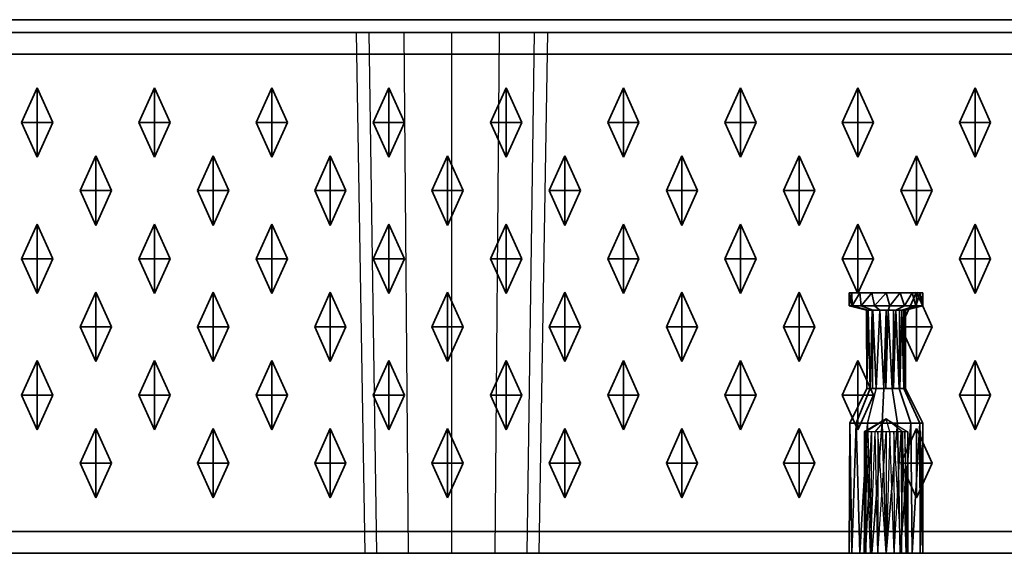
# Model space of a CAD drawing. Units: metres. Extents: x -1.98 to 0.02, y -1 to 0.
# Drawn here: x -1.43 to -1.2, y -1 to -0.88 of the extents above; entities that cross this region are included whole.
import ezdxf

# ---------------------------------------------------------------- set-up
doc = ezdxf.new("R2010")
doc.units = ezdxf.units.M
doc.linetypes.add('AUSGEZOGEN', pattern=[0])
doc.linetypes.add('STRICHLINIE_S4', pattern=[0.165, 0.125, -0.04])
doc.layers.add('Standard', color=7, linetype='AUSGEZOGEN', lineweight=13)

msp = doc.modelspace()

# ---------------------------------------------------------------- linework, layer by layer
at = {"layer": 'Standard', "color": 7, "linetype": 'AUSGEZOGEN', "lineweight": 35, "transparency": 33554687}
for p, q in [((-1.97, -0.87707), (0.01, -0.87707)), ((0.015, -0.88), (-1.975, -0.88)), ((-1.975, -0.885), (0.015, -0.885)), ((-1.4291, -0.90075), (-1.4255, -0.89275)), ((-1.4255, -0.90075), (-1.4255, -0.89275)), ((-1.4255, -0.89275), (-1.4219, -0.90075)), ((-1.4021, -0.90075), (-1.3985, -0.89275)), ((-1.3985, -0.90075), (-1.3985, -0.89275)), ((-1.3985, -0.89275), (-1.3949, -0.90075)), ((-1.3751, -0.90075), (-1.3715, -0.89275)), ((-1.3715, -0.90075), (-1.3715, -0.89275)), ((-1.3715, -0.89275), (-1.3679, -0.90075)), ((-1.3481, -0.90075), (-1.3445, -0.89275)), ((-1.3445, -0.90075), (-1.3445, -0.89275)), ((-1.3445, -0.89275), (-1.3409, -0.90075)), ((-1.3211, -0.90075), (-1.3175, -0.89275)), ((-1.3175, -0.90075), (-1.3175, -0.89275)), ((-1.3175, -0.89275), (-1.3139, -0.90075)), ((-1.2941, -0.90075), (-1.2905, -0.89275)), ((-1.2905, -0.90075), (-1.2905, -0.89275)), ((-1.2905, -0.89275), (-1.2869, -0.90075)), ((-1.2671, -0.90075), (-1.2635, -0.89275)), ((-1.2635, -0.90075), (-1.2635, -0.89275)), ((-1.2635, -0.89275), (-1.2599, -0.90075)), ((-1.2401, -0.90075), (-1.2365, -0.89275)), ((-1.2365, -0.90075), (-1.2365, -0.89275)), ((-1.2365, -0.89275), (-1.2329, -0.90075)), ((-1.2131, -0.90075), (-1.2095, -0.89275)), ((-1.2095, -0.90075), (-1.2095, -0.89275)), ((-1.2095, -0.89275), (-1.2059, -0.90075)), ((-1.4291, -0.90075), (-1.4255, -0.90075)), ((-1.4255, -0.90875), (-1.4291, -0.90075)), ((-1.4255, -0.90075), (-1.4255, -0.90875)), ((-1.4255, -0.90075), (-1.4219, -0.90075)), ((-1.4219, -0.90075), (-1.4255, -0.90875)), ((-1.4021, -0.90075), (-1.3985, -0.90075)), ((-1.3985, -0.90875), (-1.4021, -0.90075)), ((-1.3985, -0.90075), (-1.3985, -0.90875)), ((-1.3985, -0.90075), (-1.3949, -0.90075)), ((-1.3949, -0.90075), (-1.3985, -0.90875)), ((-1.3751, -0.90075), (-1.3715, -0.90075)), ((-1.3715, -0.90875), (-1.3751, -0.90075)), ((-1.3715, -0.90075), (-1.3715, -0.90875)), ((-1.3715, -0.90075), (-1.3679, -0.90075)), ((-1.3679, -0.90075), (-1.3715, -0.90875)), ((-1.3481, -0.90075), (-1.3445, -0.90075)), ((-1.3445, -0.90875), (-1.3481, -0.90075)), ((-1.3445, -0.90075), (-1.3445, -0.90875)), ((-1.3445, -0.90075), (-1.3409, -0.90075)), ((-1.3409, -0.90075), (-1.3445, -0.90875)), ((-1.3211, -0.90075), (-1.3175, -0.90075)), ((-1.3175, -0.90875), (-1.3211, -0.90075)), ((-1.3175, -0.90075), (-1.3175, -0.90875)), ((-1.3175, -0.90075), (-1.3139, -0.90075)), ((-1.3139, -0.90075), (-1.3175, -0.90875)), ((-1.2941, -0.90075), (-1.2905, -0.90075)), ((-1.2905, -0.90875), (-1.2941, -0.90075)), ((-1.2905, -0.90075), (-1.2905, -0.90875)), ((-1.2905, -0.90075), (-1.2869, -0.90075)), ((-1.2869, -0.90075), (-1.2905, -0.90875)), ((-1.2671, -0.90075), (-1.2635, -0.90075)), ((-1.2635, -0.90875), (-1.2671, -0.90075)), ((-1.2635, -0.90075), (-1.2635, -0.90875)), ((-1.2635, -0.90075), (-1.2599, -0.90075)), ((-1.2599, -0.90075), (-1.2635, -0.90875)), ((-1.2401, -0.90075), (-1.2365, -0.90075)), ((-1.2365, -0.90875), (-1.2401, -0.90075)), ((-1.2365, -0.90075), (-1.2365, -0.90875)), ((-1.2365, -0.90075), (-1.2329, -0.90075)), ((-1.2329, -0.90075), (-1.2365, -0.90875)), ((-1.2131, -0.90075), (-1.2095, -0.90075)), ((-1.2095, -0.90875), (-1.2131, -0.90075)), ((-1.2095, -0.90075), (-1.2095, -0.90875)), ((-1.2095, -0.90075), (-1.2059, -0.90075)), ((-1.2059, -0.90075), (-1.2095, -0.90875)), ((-1.4156, -0.91645), (-1.412, -0.90845)), ((-1.412, -0.91645), (-1.412, -0.90845)), ((-1.412, -0.90845), (-1.4084, -0.91645)), ((-1.3886, -0.91645), (-1.385, -0.90845)), ((-1.385, -0.91645), (-1.385, -0.90845)), ((-1.385, -0.90845), (-1.3814, -0.91645)), ((-1.3616, -0.91645), (-1.358, -0.90845)), ((-1.358, -0.91645), (-1.358, -0.90845)), ((-1.358, -0.90845), (-1.3544, -0.91645)), ((-1.3346, -0.91645), (-1.331, -0.90845)), ((-1.331, -0.91645), (-1.331, -0.90845)), ((-1.331, -0.90845), (-1.3274, -0.91645)), ((-1.3076, -0.91645), (-1.304, -0.90845)), ((-1.304, -0.91645), (-1.304, -0.90845)), ((-1.304, -0.90845), (-1.3004, -0.91645)), ((-1.2806, -0.91645), (-1.277, -0.90845)), ((-1.277, -0.91645), (-1.277, -0.90845)), ((-1.277, -0.90845), (-1.2734, -0.91645)), ((-1.2536, -0.91645), (-1.25, -0.90845)), ((-1.25, -0.91645), (-1.25, -0.90845)), ((-1.25, -0.90845), (-1.2464, -0.91645)), ((-1.2266, -0.91645), (-1.223, -0.90845)), ((-1.223, -0.91645), (-1.223, -0.90845)), ((-1.223, -0.90845), (-1.2194, -0.91645)), ((-1.4156, -0.91645), (-1.412, -0.91645)), ((-1.412, -0.92445), (-1.4156, -0.91645)), ((-1.412, -0.91645), (-1.412, -0.92445)), ((-1.412, -0.91645), (-1.4084, -0.91645)), ((-1.4084, -0.91645), (-1.412, -0.92445)), ((-1.3886, -0.91645), (-1.385, -0.91645)), ((-1.385, -0.92445), (-1.3886, -0.91645)), ((-1.385, -0.91645), (-1.385, -0.92445)), ((-1.385, -0.91645), (-1.3814, -0.91645)), ((-1.3814, -0.91645), (-1.385, -0.92445)), ((-1.3616, -0.91645), (-1.358, -0.91645)), ((-1.358, -0.92445), (-1.3616, -0.91645)), ((-1.358, -0.91645), (-1.358, -0.92445)), ((-1.358, -0.91645), (-1.3544, -0.91645)), ((-1.3544, -0.91645), (-1.358, -0.92445)), ((-1.3346, -0.91645), (-1.331, -0.91645)), ((-1.331, -0.92445), (-1.3346, -0.91645)), ((-1.331, -0.91645), (-1.331, -0.92445)), ((-1.331, -0.91645), (-1.3274, -0.91645)), ((-1.3274, -0.91645), (-1.331, -0.92445)), ((-1.3076, -0.91645), (-1.304, -0.91645)), ((-1.304, -0.92445), (-1.3076, -0.91645)), ((-1.304, -0.91645), (-1.304, -0.92445)), ((-1.304, -0.91645), (-1.3004, -0.91645)), ((-1.3004, -0.91645), (-1.304, -0.92445)), ((-1.2806, -0.91645), (-1.277, -0.91645)), ((-1.277, -0.92445), (-1.2806, -0.91645)), ((-1.277, -0.91645), (-1.277, -0.92445)), ((-1.277, -0.91645), (-1.2734, -0.91645)), ((-1.2734, -0.91645), (-1.277, -0.92445)), ((-1.2536, -0.91645), (-1.25, -0.91645)), ((-1.25, -0.92445), (-1.2536, -0.91645)), ((-1.25, -0.91645), (-1.25, -0.92445)), ((-1.25, -0.91645), (-1.2464, -0.91645)), ((-1.2464, -0.91645), (-1.25, -0.92445)), ((-1.2266, -0.91645), (-1.223, -0.91645)), ((-1.223, -0.92445), (-1.2266, -0.91645)), ((-1.223, -0.91645), (-1.223, -0.92445)), ((-1.223, -0.91645), (-1.2194, -0.91645)), ((-1.2194, -0.91645), (-1.223, -0.92445)), ((-1.4291, -0.93215), (-1.4255, -0.92415)), ((-1.4255, -0.93215), (-1.4255, -0.92415)), ((-1.4255, -0.92415), (-1.4219, -0.93215)), ((-1.4021, -0.93215), (-1.3985, -0.92415)), ((-1.3985, -0.93215), (-1.3985, -0.92415)), ((-1.3985, -0.92415), (-1.3949, -0.93215)), ((-1.3751, -0.93215), (-1.3715, -0.92415)), ((-1.3715, -0.93215), (-1.3715, -0.92415)), ((-1.3715, -0.92415), (-1.3679, -0.93215)), ((-1.3481, -0.93215), (-1.3445, -0.92415)), ((-1.3445, -0.93215), (-1.3445, -0.92415)), ((-1.3445, -0.92415), (-1.3409, -0.93215)), ((-1.3211, -0.93215), (-1.3175, -0.92415)), ((-1.3175, -0.93215), (-1.3175, -0.92415)), ((-1.3175, -0.92415), (-1.3139, -0.93215)), ((-1.2941, -0.93215), (-1.2905, -0.92415)), ((-1.2905, -0.93215), (-1.2905, -0.92415)), ((-1.2905, -0.92415), (-1.2869, -0.93215)), ((-1.2671, -0.93215), (-1.2635, -0.92415)), ((-1.2635, -0.93215), (-1.2635, -0.92415)), ((-1.2635, -0.92415), (-1.2599, -0.93215)), ((-1.2401, -0.93215), (-1.2365, -0.92415)), ((-1.2365, -0.93215), (-1.2365, -0.92415)), ((-1.2365, -0.92415), (-1.2329, -0.93215)), ((-1.2131, -0.93215), (-1.2095, -0.92415)), ((-1.2095, -0.93215), (-1.2095, -0.92415)), ((-1.2095, -0.92415), (-1.2059, -0.93215)), ((-1.4291, -0.93215), (-1.4255, -0.93215)), ((-1.4255, -0.94015), (-1.4291, -0.93215)), ((-1.4255, -0.93215), (-1.4255, -0.94015)), ((-1.4255, -0.93215), (-1.4219, -0.93215)), ((-1.4219, -0.93215), (-1.4255, -0.94015)), ((-1.4021, -0.93215), (-1.3985, -0.93215)), ((-1.3985, -0.94015), (-1.4021, -0.93215)), ((-1.3985, -0.93215), (-1.3985, -0.94015)), ((-1.3985, -0.93215), (-1.3949, -0.93215)), ((-1.3949, -0.93215), (-1.3985, -0.94015)), ((-1.3751, -0.93215), (-1.3715, -0.93215)), ((-1.3715, -0.94015), (-1.3751, -0.93215)), ((-1.3715, -0.93215), (-1.3715, -0.94015)), ((-1.3715, -0.93215), (-1.3679, -0.93215)), ((-1.3679, -0.93215), (-1.3715, -0.94015)), ((-1.3481, -0.93215), (-1.3445, -0.93215)), ((-1.3445, -0.94015), (-1.3481, -0.93215)), ((-1.3445, -0.93215), (-1.3445, -0.94015)), ((-1.3445, -0.93215), (-1.3409, -0.93215)), ((-1.3409, -0.93215), (-1.3445, -0.94015)), ((-1.3211, -0.93215), (-1.3175, -0.93215)), ((-1.3175, -0.94015), (-1.3211, -0.93215)), ((-1.3175, -0.93215), (-1.3175, -0.94015)), ((-1.3175, -0.93215), (-1.3139, -0.93215)), ((-1.3139, -0.93215), (-1.3175, -0.94015)), ((-1.2941, -0.93215), (-1.2905, -0.93215)), ((-1.2905, -0.94015), (-1.2941, -0.93215)), ((-1.2905, -0.93215), (-1.2905, -0.94015)), ((-1.2905, -0.93215), (-1.2869, -0.93215)), ((-1.2869, -0.93215), (-1.2905, -0.94015)), ((-1.2671, -0.93215), (-1.2635, -0.93215)), ((-1.2635, -0.94015), (-1.2671, -0.93215)), ((-1.2635, -0.93215), (-1.2635, -0.94015)), ((-1.2635, -0.93215), (-1.2599, -0.93215)), ((-1.2599, -0.93215), (-1.2635, -0.94015)), ((-1.2401, -0.93215), (-1.2365, -0.93215)), ((-1.2365, -0.94015), (-1.2401, -0.93215)), ((-1.2365, -0.93215), (-1.2365, -0.94015)), ((-1.2365, -0.93215), (-1.2329, -0.93215)), ((-1.2329, -0.93215), (-1.2365, -0.94015)), ((-1.2131, -0.93215), (-1.2095, -0.93215)), ((-1.2095, -0.94015), (-1.2131, -0.93215)), ((-1.2095, -0.93215), (-1.2095, -0.94015)), ((-1.2095, -0.93215), (-1.2059, -0.93215)), ((-1.2059, -0.93215), (-1.2095, -0.94015)), ((-1.4156, -0.94785), (-1.412, -0.93985)), ((-1.412, -0.94785), (-1.412, -0.93985)), ((-1.412, -0.93985), (-1.4084, -0.94785)), ((-1.3886, -0.94785), (-1.385, -0.93985)), ((-1.385, -0.94785), (-1.385, -0.93985)), ((-1.385, -0.93985), (-1.3814, -0.94785)), ((-1.3616, -0.94785), (-1.358, -0.93985)), ((-1.358, -0.94785), (-1.358, -0.93985)), ((-1.358, -0.93985), (-1.3544, -0.94785)), ((-1.3346, -0.94785), (-1.331, -0.93985)), ((-1.331, -0.94785), (-1.331, -0.93985)), ((-1.331, -0.93985), (-1.3274, -0.94785)), ((-1.3076, -0.94785), (-1.304, -0.93985)), ((-1.304, -0.94785), (-1.304, -0.93985)), ((-1.304, -0.93985), (-1.3004, -0.94785)), ((-1.2806, -0.94785), (-1.277, -0.93985)), ((-1.277, -0.94785), (-1.277, -0.93985)), ((-1.277, -0.93985), (-1.2734, -0.94785)), ((-1.2536, -0.94785), (-1.25, -0.93985)), ((-1.25, -0.94785), (-1.25, -0.93985)), ((-1.25, -0.93985), (-1.2464, -0.94785)), ((-1.2385, -0.94), (-1.2385, -0.943)), ((-1.23785, -0.94), (-1.2385, -0.94)), ((-1.23781, -0.943), (-1.2385, -0.94)), ((-1.23781, -0.943), (-1.23785, -0.94)), ((-1.23777, -0.943), (-1.23785, -0.94)), ((-1.23601, -0.94), (-1.23785, -0.94)), ((-1.23777, -0.943), (-1.23601, -0.94)), ((-1.23569, -0.943), (-1.23601, -0.94)), ((-1.23325, -0.94), (-1.23601, -0.94)), ((-1.23569, -0.943), (-1.23325, -0.94)), ((-1.23263, -0.943), (-1.23325, -0.94)), ((-1.23, -0.94), (-1.23325, -0.94)), ((-1.23263, -0.943), (-1.23, -0.94)), ((-1.22911, -0.943), (-1.23, -0.94)), ((-1.22675, -0.94), (-1.23, -0.94)), ((-1.22911, -0.943), (-1.22675, -0.94)), ((-1.22575, -0.943), (-1.22675, -0.94)), ((-1.22399, -0.94), (-1.22675, -0.94)), ((-1.2266, -0.94785), (-1.223, -0.93985)), ((-1.22575, -0.943), (-1.22399, -0.94)), ((-1.22312, -0.943), (-1.22399, -0.94)), ((-1.22215, -0.94), (-1.22399, -0.94)), ((-1.22312, -0.943), (-1.22215, -0.94)), ((-1.223, -0.94785), (-1.223, -0.93985)), ((-1.223, -0.93985), (-1.2194, -0.94785)), ((-1.22169, -0.943), (-1.22215, -0.94)), ((-1.2215, -0.94), (-1.22215, -0.94)), ((-1.2215, -0.94), (-1.22169, -0.943)), ((-1.2215, -0.943), (-1.2215, -0.94)), ((-1.23781, -0.943), (-1.2385, -0.943)), ((-1.2385, -0.943), (-1.2345, -0.944)), ((-1.23777, -0.943), (-1.23781, -0.943)), ((-1.23569, -0.943), (-1.23777, -0.943)), ((-1.23411, -0.944), (-1.23777, -0.943)), ((-1.23301, -0.944), (-1.23569, -0.943)), ((-1.23263, -0.943), (-1.23569, -0.943)), ((-1.23139, -0.944), (-1.23263, -0.943)), ((-1.22911, -0.943), (-1.23263, -0.943)), ((-1.22953, -0.944), (-1.22911, -0.943)), ((-1.22575, -0.943), (-1.22911, -0.943)), ((-1.22775, -0.944), (-1.22575, -0.943)), ((-1.22636, -0.944), (-1.22312, -0.943)), ((-1.22312, -0.943), (-1.22575, -0.943)), ((-1.2256, -0.944), (-1.22169, -0.943)), ((-1.2215, -0.943), (-1.2255, -0.944)), ((-1.22169, -0.943), (-1.22312, -0.943)), ((-1.2215, -0.943), (-1.22169, -0.943)), ((-1.2344, -0.962), (-1.2345, -0.944)), ((-1.23411, -0.944), (-1.2345, -0.944)), ((-1.23411, -0.944), (-1.2344, -0.962)), ((-1.23364, -0.962), (-1.23411, -0.944)), ((-1.23315, -0.944), (-1.23411, -0.944)), ((-1.23315, -0.944), (-1.23364, -0.962)), ((-1.23315, -0.944), (-1.23312, -0.962)), ((-1.23301, -0.944), (-1.23315, -0.944)), ((-1.23312, -0.962), (-1.23301, -0.944)), ((-1.23225, -0.962), (-1.23301, -0.944)), ((-1.23139, -0.944), (-1.23301, -0.944)), ((-1.23139, -0.944), (-1.23225, -0.962)), ((-1.23047, -0.962), (-1.23139, -0.944)), ((-1.22999, -0.944), (-1.23139, -0.944)), ((-1.22999, -0.944), (-1.23047, -0.962)), ((-1.22999, -0.944), (-1.23001, -0.962)), ((-1.23001, -0.962), (-1.22953, -0.944)), ((-1.22953, -0.944), (-1.22999, -0.944)), ((-1.22953, -0.944), (-1.22861, -0.962)), ((-1.22775, -0.944), (-1.22953, -0.944)), ((-1.22861, -0.962), (-1.22775, -0.944)), ((-1.22775, -0.944), (-1.22699, -0.962)), ((-1.22688, -0.944), (-1.22775, -0.944)), ((-1.22688, -0.944), (-1.22699, -0.962)), ((-1.22685, -0.962), (-1.22688, -0.944)), ((-1.22636, -0.944), (-1.22688, -0.944)), ((-1.22685, -0.962), (-1.22636, -0.944)), ((-1.22593, -0.944), (-1.22636, -0.944)), ((-1.22589, -0.962), (-1.22636, -0.944)), ((-1.22593, -0.944), (-1.22589, -0.962)), ((-1.22586, -0.962), (-1.22593, -0.944)), ((-1.2256, -0.944), (-1.22593, -0.944)), ((-1.22586, -0.962), (-1.2256, -0.944)), ((-1.2255, -0.944), (-1.2256, -0.944)), ((-1.2255, -0.962), (-1.2256, -0.944)), ((-1.2255, -0.944), (-1.2255, -0.962)), ((-1.4156, -0.94785), (-1.412, -0.94785)), ((-1.412, -0.95585), (-1.4156, -0.94785)), ((-1.412, -0.94785), (-1.412, -0.95585)), ((-1.412, -0.94785), (-1.4084, -0.94785)), ((-1.4084, -0.94785), (-1.412, -0.95585)), ((-1.3886, -0.94785), (-1.385, -0.94785)), ((-1.385, -0.95585), (-1.3886, -0.94785)), ((-1.385, -0.94785), (-1.385, -0.95585)), ((-1.385, -0.94785), (-1.3814, -0.94785)), ((-1.3814, -0.94785), (-1.385, -0.95585)), ((-1.3616, -0.94785), (-1.358, -0.94785)), ((-1.358, -0.95585), (-1.3616, -0.94785)), ((-1.358, -0.94785), (-1.358, -0.95585)), ((-1.358, -0.94785), (-1.3544, -0.94785)), ((-1.3544, -0.94785), (-1.358, -0.95585)), ((-1.3346, -0.94785), (-1.331, -0.94785)), ((-1.331, -0.95585), (-1.3346, -0.94785)), ((-1.331, -0.94785), (-1.331, -0.95585)), ((-1.331, -0.94785), (-1.3274, -0.94785)), ((-1.3274, -0.94785), (-1.331, -0.95585)), ((-1.3076, -0.94785), (-1.304, -0.94785)), ((-1.304, -0.95585), (-1.3076, -0.94785)), ((-1.304, -0.94785), (-1.304, -0.95585)), ((-1.304, -0.94785), (-1.3004, -0.94785)), ((-1.3004, -0.94785), (-1.304, -0.95585)), ((-1.2806, -0.94785), (-1.277, -0.94785)), ((-1.277, -0.95585), (-1.2806, -0.94785)), ((-1.277, -0.94785), (-1.277, -0.95585)), ((-1.277, -0.94785), (-1.2734, -0.94785)), ((-1.2734, -0.94785), (-1.277, -0.95585)), ((-1.2536, -0.94785), (-1.25, -0.94785)), ((-1.25, -0.95585), (-1.2536, -0.94785)), ((-1.25, -0.94785), (-1.25, -0.95585)), ((-1.25, -0.94785), (-1.2464, -0.94785)), ((-1.2464, -0.94785), (-1.25, -0.95585)), ((-1.2266, -0.94785), (-1.223, -0.94785)), ((-1.223, -0.95585), (-1.2266, -0.94785)), ((-1.223, -0.94785), (-1.223, -0.95585)), ((-1.223, -0.94785), (-1.2194, -0.94785)), ((-1.2194, -0.94785), (-1.223, -0.95585)), ((-1.4291, -0.96355), (-1.4255, -0.95555)), ((-1.4255, -0.96355), (-1.4255, -0.95555)), ((-1.4255, -0.95555), (-1.4219, -0.96355)), ((-1.4021, -0.96355), (-1.3985, -0.95555)), ((-1.3985, -0.96355), (-1.3985, -0.95555)), ((-1.3985, -0.95555), (-1.3949, -0.96355)), ((-1.3751, -0.96355), (-1.3715, -0.95555)), ((-1.3715, -0.96355), (-1.3715, -0.95555)), ((-1.3715, -0.95555), (-1.3679, -0.96355)), ((-1.3481, -0.96355), (-1.3445, -0.95555)), ((-1.3445, -0.96355), (-1.3445, -0.95555)), ((-1.3445, -0.95555), (-1.3409, -0.96355)), ((-1.3211, -0.96355), (-1.3175, -0.95555)), ((-1.3175, -0.96355), (-1.3175, -0.95555)), ((-1.3175, -0.95555), (-1.3139, -0.96355)), ((-1.2941, -0.96355), (-1.2905, -0.95555)), ((-1.2905, -0.96355), (-1.2905, -0.95555)), ((-1.2905, -0.95555), (-1.2869, -0.96355)), ((-1.2671, -0.96355), (-1.2635, -0.95555)), ((-1.2635, -0.96355), (-1.2635, -0.95555)), ((-1.2635, -0.95555), (-1.2599, -0.96355)), ((-1.2401, -0.96355), (-1.2365, -0.95555)), ((-1.2365, -0.96355), (-1.2365, -0.95555)), ((-1.2365, -0.95555), (-1.2329, -0.96355)), ((-1.2131, -0.96355), (-1.2095, -0.95555)), ((-1.2095, -0.96355), (-1.2095, -0.95555)), ((-1.2095, -0.95555), (-1.2059, -0.96355)), ((-1.4291, -0.96355), (-1.4255, -0.96355)), ((-1.4255, -0.97155), (-1.4291, -0.96355)), ((-1.4255, -0.96355), (-1.4255, -0.97155)), ((-1.4255, -0.96355), (-1.4219, -0.96355)), ((-1.4219, -0.96355), (-1.4255, -0.97155)), ((-1.4021, -0.96355), (-1.3985, -0.96355)), ((-1.3985, -0.97155), (-1.4021, -0.96355)), ((-1.3985, -0.96355), (-1.3985, -0.97155)), ((-1.3985, -0.96355), (-1.3949, -0.96355)), ((-1.3949, -0.96355), (-1.3985, -0.97155)), ((-1.3751, -0.96355), (-1.3715, -0.96355)), ((-1.3715, -0.97155), (-1.3751, -0.96355)), ((-1.3715, -0.96355), (-1.3715, -0.97155)), ((-1.3715, -0.96355), (-1.3679, -0.96355)), ((-1.3679, -0.96355), (-1.3715, -0.97155)), ((-1.3481, -0.96355), (-1.3445, -0.96355)), ((-1.3445, -0.97155), (-1.3481, -0.96355)), ((-1.3445, -0.96355), (-1.3445, -0.97155)), ((-1.3445, -0.96355), (-1.3409, -0.96355)), ((-1.3409, -0.96355), (-1.3445, -0.97155)), ((-1.3211, -0.96355), (-1.3175, -0.96355)), ((-1.3175, -0.97155), (-1.3211, -0.96355)), ((-1.3175, -0.96355), (-1.3175, -0.97155)), ((-1.3175, -0.96355), (-1.3139, -0.96355)), ((-1.3139, -0.96355), (-1.3175, -0.97155)), ((-1.2941, -0.96355), (-1.2905, -0.96355)), ((-1.2905, -0.97155), (-1.2941, -0.96355)), ((-1.2905, -0.96355), (-1.2905, -0.97155)), ((-1.2905, -0.96355), (-1.2869, -0.96355)), ((-1.2869, -0.96355), (-1.2905, -0.97155)), ((-1.2671, -0.96355), (-1.2635, -0.96355)), ((-1.2635, -0.97155), (-1.2671, -0.96355)), ((-1.2635, -0.96355), (-1.2635, -0.97155)), ((-1.2635, -0.96355), (-1.2599, -0.96355)), ((-1.2599, -0.96355), (-1.2635, -0.97155)), ((-1.2401, -0.96355), (-1.2365, -0.96355)), ((-1.2365, -0.97155), (-1.2401, -0.96355)), ((-1.2344, -0.962), (-1.23831, -0.97)), ((-1.23364, -0.962), (-1.23688, -0.97)), ((-1.2365, -0.96355), (-1.2365, -0.97155)), ((-1.2365, -0.96355), (-1.2329, -0.96355)), ((-1.2329, -0.96355), (-1.2365, -0.97155)), ((-1.23364, -0.962), (-1.2344, -0.962)), ((-1.23225, -0.962), (-1.23425, -0.97)), ((-1.23312, -0.962), (-1.23364, -0.962)), ((-1.23225, -0.962), (-1.23312, -0.962)), ((-1.23047, -0.962), (-1.23225, -0.962)), ((-1.23047, -0.962), (-1.23089, -0.97)), ((-1.23001, -0.962), (-1.23047, -0.962)), ((-1.22861, -0.962), (-1.23001, -0.962)), ((-1.22861, -0.962), (-1.22737, -0.97)), ((-1.22699, -0.962), (-1.22861, -0.962)), ((-1.22685, -0.962), (-1.22699, -0.962)), ((-1.22699, -0.962), (-1.22431, -0.97)), ((-1.22589, -0.962), (-1.22685, -0.962)), ((-1.22586, -0.962), (-1.22589, -0.962)), ((-1.22589, -0.962), (-1.22223, -0.97)), ((-1.2255, -0.962), (-1.22586, -0.962)), ((-1.2215, -0.97), (-1.2255, -0.962)), ((-1.2131, -0.96355), (-1.2095, -0.96355)), ((-1.2095, -0.97155), (-1.2131, -0.96355)), ((-1.2095, -0.96355), (-1.2095, -0.97155)), ((-1.2095, -0.96355), (-1.2059, -0.96355)), ((-1.2059, -0.96355), (-1.2095, -0.97155)), ((-1.2385, -1), (-1.23831, -0.97)), ((-1.23831, -0.97), (-1.23785, -1)), ((-1.23688, -0.97), (-1.23831, -0.97)), ((-1.23785, -1), (-1.23688, -0.97)), ((-1.23688, -0.97), (-1.23601, -1)), ((-1.23425, -0.97), (-1.23688, -0.97)), ((-1.23601, -1), (-1.23425, -0.97)), ((-1.23425, -0.97), (-1.23325, -1)), ((-1.23089, -0.97), (-1.23425, -0.97)), ((-1.23325, -1), (-1.23089, -0.97)), ((-1.23089, -0.97), (-1.23, -1)), ((-1.22737, -0.97), (-1.23089, -0.97)), ((-1.23, -1), (-1.22737, -0.97)), ((-1.22737, -0.97), (-1.22675, -1)), ((-1.22431, -0.97), (-1.22737, -0.97)), ((-1.22675, -1), (-1.22431, -0.97)), ((-1.22431, -0.97), (-1.22399, -1)), ((-1.22223, -0.97), (-1.22431, -0.97)), ((-1.22399, -1), (-1.22223, -0.97)), ((-1.22219, -0.97), (-1.22223, -0.97)), ((-1.22223, -0.97), (-1.22215, -1)), ((-1.22219, -0.97), (-1.22215, -1)), ((-1.2215, -0.97), (-1.22219, -0.97)), ((-1.2215, -1), (-1.22219, -0.97)), ((-1.2215, -0.97), (-1.2215, -1)), ((-1.4156, -0.97925), (-1.412, -0.97125)), ((-1.412, -0.97925), (-1.412, -0.97125)), ((-1.412, -0.97125), (-1.4084, -0.97925)), ((-1.3886, -0.97925), (-1.385, -0.97125)), ((-1.385, -0.97925), (-1.385, -0.97125)), ((-1.385, -0.97125), (-1.3814, -0.97925)), ((-1.3616, -0.97925), (-1.358, -0.97125)), ((-1.358, -0.97925), (-1.358, -0.97125)), ((-1.358, -0.97125), (-1.3544, -0.97925)), ((-1.3346, -0.97925), (-1.331, -0.97125)), ((-1.331, -0.97925), (-1.331, -0.97125)), ((-1.331, -0.97125), (-1.3274, -0.97925)), ((-1.3076, -0.97925), (-1.304, -0.97125)), ((-1.304, -0.97925), (-1.304, -0.97125)), ((-1.304, -0.97125), (-1.3004, -0.97925)), ((-1.2806, -0.97925), (-1.277, -0.97125)), ((-1.277, -0.97925), (-1.277, -0.97125)), ((-1.277, -0.97125), (-1.2734, -0.97925)), ((-1.2536, -0.97925), (-1.25, -0.97125)), ((-1.25, -0.97925), (-1.25, -0.97125)), ((-1.25, -0.97125), (-1.2464, -0.97925)), ((-1.2266, -0.97925), (-1.223, -0.97125)), ((-1.223, -0.97925), (-1.223, -0.97125)), ((-1.223, -0.97125), (-1.2194, -0.97925)), ((-1.4156, -0.97925), (-1.412, -0.97925)), ((-1.412, -0.98725), (-1.4156, -0.97925)), ((-1.412, -0.97925), (-1.412, -0.98725)), ((-1.412, -0.97925), (-1.4084, -0.97925)), ((-1.4084, -0.97925), (-1.412, -0.98725)), ((-1.3886, -0.97925), (-1.385, -0.97925)), ((-1.385, -0.98725), (-1.3886, -0.97925)), ((-1.385, -0.97925), (-1.385, -0.98725)), ((-1.385, -0.97925), (-1.3814, -0.97925)), ((-1.3814, -0.97925), (-1.385, -0.98725)), ((-1.3616, -0.97925), (-1.358, -0.97925)), ((-1.358, -0.98725), (-1.3616, -0.97925)), ((-1.358, -0.97925), (-1.358, -0.98725)), ((-1.358, -0.97925), (-1.3544, -0.97925)), ((-1.3544, -0.97925), (-1.358, -0.98725)), ((-1.3346, -0.97925), (-1.331, -0.97925)), ((-1.331, -0.98725), (-1.3346, -0.97925)), ((-1.331, -0.97925), (-1.331, -0.98725)), ((-1.331, -0.97925), (-1.3274, -0.97925)), ((-1.3274, -0.97925), (-1.331, -0.98725)), ((-1.3076, -0.97925), (-1.304, -0.97925)), ((-1.304, -0.98725), (-1.3076, -0.97925)), ((-1.304, -0.97925), (-1.304, -0.98725)), ((-1.304, -0.97925), (-1.3004, -0.97925)), ((-1.3004, -0.97925), (-1.304, -0.98725)), ((-1.2806, -0.97925), (-1.277, -0.97925)), ((-1.277, -0.98725), (-1.2806, -0.97925)), ((-1.277, -0.97925), (-1.277, -0.98725)), ((-1.277, -0.97925), (-1.2734, -0.97925)), ((-1.2734, -0.97925), (-1.277, -0.98725)), ((-1.2536, -0.97925), (-1.25, -0.97925)), ((-1.25, -0.98725), (-1.2536, -0.97925)), ((-1.25, -0.97925), (-1.25, -0.98725)), ((-1.25, -0.97925), (-1.2464, -0.97925)), ((-1.2464, -0.97925), (-1.25, -0.98725)), ((-1.2266, -0.97925), (-1.223, -0.97925)), ((-1.223, -0.98725), (-1.2266, -0.97925)), ((-1.223, -0.97925), (-1.223, -0.98725)), ((-1.223, -0.97925), (-1.2194, -0.97925)), ((-1.2194, -0.97925), (-1.223, -0.98725)), ((0.015, -0.995), (-1.975, -0.995)), ((-1.975, -1), (0.015, -1)), ((-1.23785, -1), (-1.2385, -1)), ((-1.23601, -1), (-1.23785, -1)), ((-1.23325, -1), (-1.23601, -1)), ((-1.23, -1), (-1.23325, -1)), ((-1.22675, -1), (-1.23, -1)), ((-1.22399, -1), (-1.22675, -1)), ((-1.22215, -1), (-1.22399, -1)), ((-1.2215, -1), (-1.22215, -1))]:
    msp.add_line(p, q, dxfattribs=at)
at = {"layer": 'Standard', "color": 7, "linetype": 'STRICHLINIE_S4', "lineweight": 25, "transparency": 33554687}
for p, q in [((-1.35, -1), (-1.352, -0.88)), ((-1.34732, -1), (-1.34905, -0.88)), ((-1.34, -1), (-1.341, -0.88)), ((-1.33, -1), (-1.33, -0.88)), ((-1.32, -1), (-1.319, -0.88)), ((-1.31268, -1), (-1.31095, -0.88)), ((-1.308, -0.88), (-1.31, -1)), ((-1.2385, -0.94), (-1.23785, -0.94)), ((-1.2385, -0.94), (-1.23781, -0.943)), ((-1.23785, -0.94), (-1.2385, -0.943)), ((-1.2385, -0.943), (-1.2385, -0.94)), ((-1.2385, -0.943), (-1.23785, -0.94)), ((-1.23785, -0.94), (-1.23601, -0.94)), ((-1.23785, -0.94), (-1.23777, -0.943)), ((-1.23781, -0.943), (-1.23785, -0.94)), ((-1.23785, -0.94), (-1.23777, -0.943)), ((-1.23777, -0.943), (-1.23601, -0.94)), ((-1.23601, -0.94), (-1.23777, -0.943)), ((-1.23601, -0.94), (-1.23325, -0.94)), ((-1.23601, -0.94), (-1.23569, -0.943)), ((-1.23569, -0.943), (-1.23601, -0.94)), ((-1.23569, -0.943), (-1.23325, -0.94)), ((-1.23325, -0.94), (-1.23569, -0.943)), ((-1.23325, -0.94), (-1.23, -0.94)), ((-1.23325, -0.94), (-1.23263, -0.943)), ((-1.23263, -0.943), (-1.23325, -0.94)), ((-1.23263, -0.943), (-1.23, -0.94)), ((-1.23, -0.94), (-1.23263, -0.943)), ((-1.23, -0.94), (-1.22675, -0.94)), ((-1.23, -0.94), (-1.22911, -0.943)), ((-1.22911, -0.943), (-1.23, -0.94)), ((-1.22911, -0.943), (-1.22675, -0.94)), ((-1.22675, -0.94), (-1.22911, -0.943)), ((-1.22675, -0.94), (-1.22575, -0.943)), ((-1.22675, -0.94), (-1.22399, -0.94)), ((-1.22575, -0.943), (-1.22675, -0.94)), ((-1.22575, -0.943), (-1.22399, -0.94)), ((-1.22399, -0.94), (-1.22575, -0.943)), ((-1.22399, -0.94), (-1.22312, -0.943)), ((-1.22399, -0.94), (-1.22215, -0.94)), ((-1.22312, -0.943), (-1.22399, -0.94)), ((-1.22312, -0.943), (-1.22215, -0.94)), ((-1.22215, -0.94), (-1.22312, -0.943)), ((-1.22215, -0.94), (-1.22169, -0.943)), ((-1.22215, -0.94), (-1.2215, -0.94)), ((-1.22169, -0.943), (-1.22215, -0.94)), ((-1.22169, -0.943), (-1.2215, -0.94)), ((-1.2215, -0.94), (-1.22169, -0.943)), ((-1.2215, -0.94), (-1.2215, -0.943)), ((-1.2385, -0.943), (-1.23781, -0.943)), ((-1.2385, -0.943), (-1.2345, -0.944)), ((-1.2385, -0.943), (-1.23777, -0.943)), ((-1.23779, -0.943), (-1.23779, -0.943)), ((-1.23777, -0.943), (-1.23569, -0.943)), ((-1.23777, -0.943), (-1.23411, -0.944)), ((-1.23777, -0.943), (-1.23569, -0.943)), ((-1.23411, -0.944), (-1.23777, -0.943)), ((-1.23569, -0.943), (-1.23263, -0.943)), ((-1.23569, -0.943), (-1.23301, -0.944)), ((-1.23301, -0.944), (-1.23569, -0.943)), ((-1.23569, -0.943), (-1.23263, -0.943)), ((-1.23263, -0.943), (-1.22911, -0.943)), ((-1.23263, -0.943), (-1.23139, -0.944)), ((-1.23139, -0.944), (-1.23263, -0.943)), ((-1.23263, -0.943), (-1.22911, -0.943)), ((-1.22911, -0.943), (-1.22953, -0.944)), ((-1.22953, -0.944), (-1.22911, -0.943)), ((-1.22911, -0.943), (-1.22575, -0.943)), ((-1.22911, -0.943), (-1.22575, -0.943)), ((-1.22575, -0.943), (-1.22775, -0.944)), ((-1.22775, -0.944), (-1.22575, -0.943)), ((-1.22636, -0.944), (-1.22312, -0.943)), ((-1.22636, -0.944), (-1.22312, -0.943)), ((-1.22575, -0.943), (-1.22312, -0.943)), ((-1.22575, -0.943), (-1.22312, -0.943)), ((-1.22169, -0.943), (-1.2256, -0.944)), ((-1.2256, -0.944), (-1.22169, -0.943)), ((-1.2215, -0.943), (-1.2255, -0.944)), ((-1.22312, -0.943), (-1.22169, -0.943)), ((-1.22312, -0.943), (-1.22169, -0.943)), ((-1.22169, -0.943), (-1.2215, -0.943)), ((-1.22169, -0.943), (-1.2215, -0.943)), ((-1.2345, -0.944), (-1.23411, -0.944)), ((-1.2345, -0.944), (-1.2344, -0.962)), ((-1.2345, -0.944), (-1.23411, -0.944)), ((-1.2344, -0.962), (-1.23411, -0.944)), ((-1.23411, -0.944), (-1.2344, -0.962)), ((-1.23411, -0.944), (-1.23315, -0.944)), ((-1.23411, -0.944), (-1.23364, -0.962)), ((-1.23364, -0.962), (-1.23411, -0.944)), ((-1.23411, -0.944), (-1.23315, -0.944)), ((-1.23364, -0.962), (-1.23315, -0.944)), ((-1.23315, -0.944), (-1.23364, -0.962)), ((-1.23315, -0.944), (-1.23312, -0.962)), ((-1.23315, -0.944), (-1.23312, -0.962)), ((-1.23315, -0.944), (-1.23301, -0.944)), ((-1.23312, -0.962), (-1.23301, -0.944)), ((-1.23301, -0.944), (-1.23312, -0.962)), ((-1.23308, -0.944), (-1.23308, -0.944)), ((-1.23301, -0.944), (-1.23139, -0.944)), ((-1.23301, -0.944), (-1.23225, -0.962)), ((-1.23301, -0.944), (-1.23225, -0.962)), ((-1.23301, -0.944), (-1.23139, -0.944)), ((-1.23225, -0.962), (-1.23139, -0.944)), ((-1.23225, -0.962), (-1.23139, -0.944)), ((-1.23139, -0.944), (-1.22999, -0.944)), ((-1.23139, -0.944), (-1.23047, -0.962)), ((-1.23047, -0.962), (-1.23139, -0.944)), ((-1.23139, -0.944), (-1.22999, -0.944)), ((-1.23047, -0.962), (-1.22999, -0.944)), ((-1.22999, -0.944), (-1.23047, -0.962)), ((-1.22999, -0.944), (-1.23001, -0.962)), ((-1.23001, -0.962), (-1.22953, -0.944)), ((-1.22999, -0.944), (-1.23001, -0.962)), ((-1.22953, -0.944), (-1.23001, -0.962)), ((-1.22999, -0.944), (-1.22953, -0.944)), ((-1.22976, -0.944), (-1.22976, -0.944)), ((-1.22953, -0.944), (-1.22775, -0.944)), ((-1.22953, -0.944), (-1.22861, -0.962)), ((-1.22861, -0.962), (-1.22953, -0.944)), ((-1.22953, -0.944), (-1.2283, -0.944)), ((-1.22861, -0.962), (-1.22775, -0.944)), ((-1.2283, -0.944), (-1.22861, -0.962)), ((-1.2283, -0.944), (-1.22861, -0.962)), ((-1.22775, -0.944), (-1.22831, -0.962)), ((-1.22831, -0.962), (-1.2283, -0.944)), ((-1.2283, -0.944), (-1.22831, -0.962)), ((-1.22831, -0.962), (-1.22775, -0.944)), ((-1.2283, -0.944), (-1.22775, -0.944)), ((-1.22775, -0.944), (-1.22699, -0.962)), ((-1.22775, -0.944), (-1.22699, -0.962)), ((-1.22775, -0.944), (-1.22636, -0.944)), ((-1.22731, -0.944), (-1.22731, -0.944)), ((-1.22699, -0.962), (-1.22688, -0.944)), ((-1.22636, -0.944), (-1.22699, -0.962)), ((-1.22636, -0.944), (-1.22699, -0.962)), ((-1.22688, -0.944), (-1.22685, -0.962)), ((-1.22685, -0.962), (-1.22636, -0.944)), ((-1.22662, -0.944), (-1.22662, -0.944)), ((-1.22636, -0.944), (-1.22589, -0.962)), ((-1.22636, -0.944), (-1.22593, -0.944)), ((-1.22589, -0.962), (-1.22636, -0.944)), ((-1.22615, -0.944), (-1.22615, -0.944)), ((-1.22589, -0.962), (-1.22593, -0.944)), ((-1.22593, -0.944), (-1.22586, -0.962)), ((-1.22593, -0.944), (-1.22586, -0.962)), ((-1.22593, -0.944), (-1.2256, -0.944)), ((-1.22586, -0.962), (-1.2256, -0.944)), ((-1.2256, -0.944), (-1.22586, -0.962)), ((-1.22576, -0.944), (-1.22576, -0.944)), ((-1.2256, -0.944), (-1.2255, -0.962)), ((-1.2256, -0.944), (-1.2255, -0.944)), ((-1.2255, -0.962), (-1.2256, -0.944)), ((-1.22555, -0.944), (-1.22555, -0.944)), ((-1.2255, -0.944), (-1.2255, -0.962)), ((-1.2344, -0.962), (-1.23831, -0.97)), ((-1.23364, -0.962), (-1.23688, -0.97)), ((-1.23364, -0.962), (-1.23688, -0.97)), ((-1.2344, -0.962), (-1.23364, -0.962)), ((-1.2344, -0.962), (-1.23364, -0.962)), ((-1.23225, -0.962), (-1.23425, -0.97)), ((-1.23225, -0.962), (-1.23425, -0.97)), ((-1.23364, -0.962), (-1.23312, -0.962)), ((-1.23338, -0.962), (-1.23338, -0.962)), ((-1.23312, -0.962), (-1.23225, -0.962)), ((-1.23269, -0.962), (-1.23269, -0.962)), ((-1.23225, -0.962), (-1.23047, -0.962)), ((-1.23225, -0.962), (-1.23047, -0.962)), ((-1.23047, -0.962), (-1.23089, -0.97)), ((-1.23047, -0.962), (-1.23089, -0.97)), ((-1.23047, -0.962), (-1.23001, -0.962)), ((-1.23024, -0.962), (-1.23024, -0.962)), ((-1.23001, -0.962), (-1.22861, -0.962)), ((-1.23001, -0.962), (-1.22861, -0.962)), ((-1.22861, -0.962), (-1.22737, -0.97)), ((-1.22861, -0.962), (-1.22699, -0.962)), ((-1.22861, -0.962), (-1.22831, -0.962)), ((-1.22861, -0.962), (-1.22737, -0.97)), ((-1.22831, -0.962), (-1.22699, -0.962)), ((-1.22699, -0.962), (-1.22431, -0.97)), ((-1.22699, -0.962), (-1.22589, -0.962)), ((-1.22699, -0.962), (-1.22431, -0.97)), ((-1.22692, -0.962), (-1.22692, -0.962)), ((-1.22685, -0.962), (-1.22589, -0.962)), ((-1.22223, -0.97), (-1.22589, -0.962)), ((-1.22589, -0.962), (-1.22586, -0.962)), ((-1.22589, -0.962), (-1.22223, -0.97)), ((-1.22588, -0.962), (-1.22588, -0.962)), ((-1.22586, -0.962), (-1.2255, -0.962)), ((-1.22586, -0.962), (-1.2255, -0.962)), ((-1.2255, -0.962), (-1.2215, -0.97)), ((-1.2385, -1), (-1.23831, -0.97)), ((-1.23831, -0.97), (-1.23688, -0.97)), ((-1.23831, -0.97), (-1.23785, -1)), ((-1.23785, -1), (-1.23831, -0.97)), ((-1.23831, -0.97), (-1.23688, -0.97)), ((-1.23785, -1), (-1.23688, -0.97)), ((-1.23785, -1), (-1.23688, -0.97)), ((-1.23688, -0.97), (-1.23425, -0.97)), ((-1.23688, -0.97), (-1.23601, -1)), ((-1.23601, -1), (-1.23688, -0.97)), ((-1.23688, -0.97), (-1.23425, -0.97)), ((-1.23601, -1), (-1.23425, -0.97)), ((-1.23601, -1), (-1.23425, -0.97)), ((-1.23, -0.969), (-1.235, -0.972)), ((-1.2347, -0.972), (-1.23, -0.969)), ((-1.23425, -0.97), (-1.23089, -0.97)), ((-1.23425, -0.97), (-1.23325, -1)), ((-1.23325, -1), (-1.23425, -0.97)), ((-1.23425, -0.97), (-1.23089, -0.97)), ((-1.23325, -1), (-1.23089, -0.97)), ((-1.23325, -1), (-1.23089, -0.97)), ((-1.2325, -0.972), (-1.23, -0.969)), ((-1.23089, -0.97), (-1.23, -1)), ((-1.23089, -0.97), (-1.22737, -0.97)), ((-1.23, -1), (-1.23089, -0.97)), ((-1.23089, -0.97), (-1.22737, -0.97)), ((-1.22913, -0.972), (-1.23, -0.969)), ((-1.22617, -0.972), (-1.23, -0.969)), ((-1.23, -0.969), (-1.225, -0.972)), ((-1.23, -1), (-1.22737, -0.97)), ((-1.23, -1), (-1.22737, -0.97)), ((-1.22737, -0.97), (-1.22675, -1)), ((-1.22737, -0.97), (-1.22431, -0.97)), ((-1.22675, -1), (-1.22737, -0.97)), ((-1.22737, -0.97), (-1.22431, -0.97)), ((-1.22675, -1), (-1.22431, -0.97)), ((-1.22675, -1), (-1.22431, -0.97)), ((-1.22431, -0.97), (-1.22399, -1)), ((-1.22431, -0.97), (-1.22223, -0.97)), ((-1.22399, -1), (-1.22431, -0.97)), ((-1.22431, -0.97), (-1.22223, -0.97)), ((-1.22399, -1), (-1.22223, -0.97)), ((-1.22399, -1), (-1.22223, -0.97)), ((-1.22223, -0.97), (-1.22215, -1)), ((-1.22215, -1), (-1.22223, -0.97)), ((-1.22223, -0.97), (-1.2215, -0.97)), ((-1.22221, -0.97), (-1.22221, -0.97)), ((-1.22215, -1), (-1.22219, -0.97)), ((-1.22219, -0.97), (-1.2215, -1)), ((-1.22219, -0.97), (-1.2215, -0.97)), ((-1.2215, -0.97), (-1.22215, -1)), ((-1.22215, -1), (-1.2215, -0.97)), ((-1.2215, -1), (-1.2215, -0.97)), ((-1.235, -0.972), (-1.235, -1)), ((-1.235, -1), (-1.2347, -0.972)), ((-1.2347, -0.972), (-1.235, -0.972)), ((-1.23462, -1), (-1.2347, -0.972)), ((-1.23457, -0.972), (-1.2347, -0.972)), ((-1.23457, -0.972), (-1.23462, -1)), ((-1.23462, -1), (-1.23332, -0.972)), ((-1.23354, -1), (-1.23457, -0.972)), ((-1.2325, -0.972), (-1.23457, -0.972)), ((-1.23332, -0.972), (-1.23354, -1)), ((-1.23354, -1), (-1.2325, -0.972)), ((-1.23191, -1), (-1.2325, -0.972)), ((-1.23188, -0.972), (-1.2325, -0.972)), ((-1.23188, -0.972), (-1.23191, -1)), ((-1.23191, -1), (-1.22996, -0.972)), ((-1.23, -1), (-1.23188, -0.972)), ((-1.22913, -0.972), (-1.23188, -0.972)), ((-1.22996, -0.972), (-1.23, -1)), ((-1.22913, -0.972), (-1.23, -1)), ((-1.22822, -0.972), (-1.22913, -0.972)), ((-1.22809, -1), (-1.22913, -0.972)), ((-1.22822, -0.972), (-1.22809, -1)), ((-1.22646, -1), (-1.22822, -0.972)), ((-1.22617, -0.972), (-1.22822, -0.972)), ((-1.22809, -1), (-1.22653, -0.972)), ((-1.22653, -0.972), (-1.22646, -1)), ((-1.22617, -0.972), (-1.22646, -1)), ((-1.22566, -0.972), (-1.22617, -0.972)), ((-1.22538, -1), (-1.22617, -0.972)), ((-1.22566, -0.972), (-1.22538, -1)), ((-1.225, -0.972), (-1.22566, -0.972)), ((-1.225, -1), (-1.22566, -0.972)), ((-1.22538, -1), (-1.225, -0.972)), ((-1.225, -0.972), (-1.225, -1))]:
    msp.add_line(p, q, dxfattribs=at)

doc.saveas('drawing.dxf')
